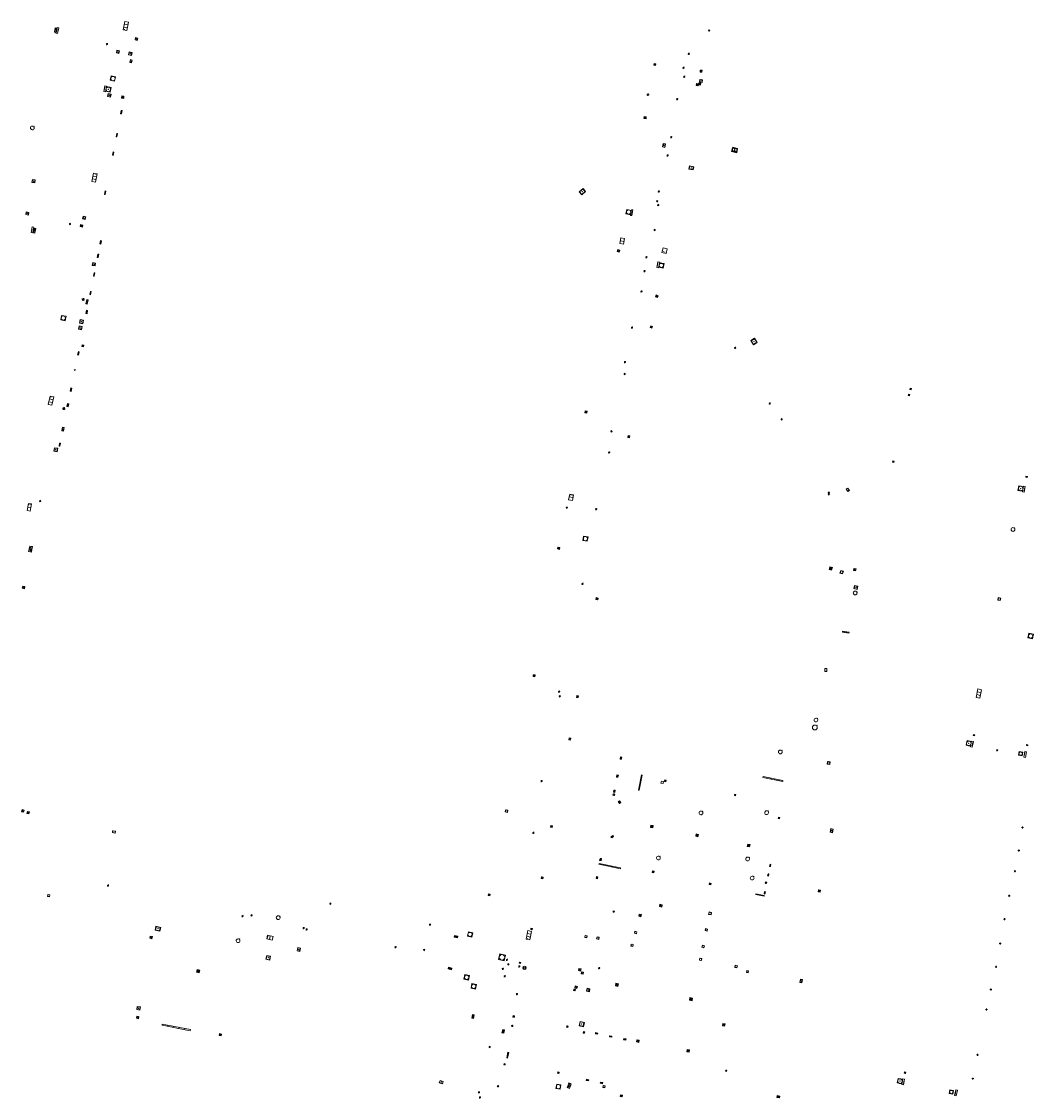
# Model space of a CAD drawing. Units: metres. Extents: x 1897815 to 1919728, y 4204939 to 4229361.
# Drawn here: x 1913376 to 1913552, y 4223038 to 4223225 of the extents above; entities that cross this region are included whole.
import ezdxf

# ---------------------------------------------------------------- set-up
doc = ezdxf.new("R2010")
doc.units = ezdxf.units.M
doc.header["$MEASUREMENT"] = 0
doc.layers.add('SOL_AFFL', color=6, linetype='Continuous', lineweight=0, true_color=0xff00ff)
doc.layers.get('0').off()
doc.styles.add('Style-ITALICS', font='ITALICS.shx')

# ---------------------------------------------------------------- blocks, each defined once
blk = doc.blocks.new('AFF003_6')
at = {"color": 0, "linetype": 'ByBlock', "lineweight": -2, "flags": 128}
for points in [[(0.101, 0.001), (0.071, 0.071), (0.001, 0.101), (-0.069, 0.071), (-0.099, 0.001), (-0.069, -0.069), (0.001, -0.099), (0.071, -0.069), (0.101, 0.001)], [(-0.083, -0.166), (0.084, 0.167)]]:
    blk.add_lwpolyline(points, dxfattribs=at)
blk = doc.blocks.new('AFF002_7')
at = {"color": 0, "linetype": 'ByBlock', "lineweight": -2, "flags": 128}
for points in [[(0, 0), (1, 0), (1, 1), (0, 1), (0, 0)], [(0.079, 0.079), (0.921, 0.079), (0.921, 0.921), (0.079, 0.921), (0.079, 0.079)]]:
    blk.add_lwpolyline(points, dxfattribs=at)
at = {"color": 0, "linetype": 'ByBlock', "lineweight": -2}
blk.add_point((0.5, 0.5), dxfattribs=at)
blk = doc.blocks.new('AFF001_7')
at = {"color": 0, "linetype": 'ByBlock', "lineweight": -2, "flags": 128}
blk.add_lwpolyline([(0, 1), (1, 1), (1, 0), (0, 0), (0, 1)], close=True, dxfattribs=at)
at = {"color": 0, "linetype": 'ByBlock', "lineweight": -2}
blk.add_circle((0.5, 0.5), 0.47, dxfattribs=at)
blk = doc.blocks.new('AFF014_6')
at = {"color": 0, "linetype": 'ByBlock', "lineweight": -2, "flags": 128}
for points in [[(0, 0), (0.4, 0), (0.4, 0.4), (0, 0.4), (0, 0)], [(0.08, 0.08), (0.08, 0.32)], [(0.16, 0.08), (0.16, 0.32)], [(0.24, 0.08), (0.24, 0.32)], [(0.32, 0.08), (0.32, 0.32)]]:
    blk.add_lwpolyline(points, dxfattribs=at)
blk = doc.blocks.new('AFF016_6')
at = {"color": 0, "linetype": 'ByBlock', "lineweight": -2, "flags": 128}
for points in [[(0, 0), (1.3, 0), (1.3, 0.65), (0, 0.65), (0, 0)], [(0.65, 0), (0.65, 0.65)], [(1.1, 0.45), (1.157, 0.45)], [(1.1, 0.2), (1.157, 0.2)]]:
    blk.add_lwpolyline(points, dxfattribs=at)
blk = doc.blocks.new('AFF018_6')
at = {"color": 0, "linetype": 'ByBlock', "lineweight": -2, "flags": 128}
blk.add_lwpolyline([(0.205486, 0.254479), (0.258586, 0.307579), (0.302586, 0.263579), (0.249963, 0.210956)], dxfattribs=at)
at = {"color": 0, "linetype": 'ByBlock', "lineweight": -2}
blk.add_arc((0, 0), 0.327084, 51.079897, 40.162643, dxfattribs=at)
blk = doc.blocks.new('AFF028_4')
at = {"color": 0, "linetype": 'ByBlock', "lineweight": -2}
for centre, radius in [((0.0005, 0), 0.298868), ((-0.201327, -0.00675), 0.085), ((0.201883, -0.00675), 0.085), ((0.0005, -0.148421), 0.143793)]:
    blk.add_circle(centre, radius, dxfattribs=at)
blk = doc.blocks.new('AFF015_5')
at = {"color": 0, "linetype": 'ByBlock', "lineweight": -2, "flags": 128}
for points in [[(0, 0), (1.95, 0), (1.95, 0.65), (0, 0.65), (0, 0)], [(0.65, 0), (0.65, 0.65)], [(1.3, 0), (1.3, 0.65)], [(1.749, 0.449), (1.795, 0.449)], [(1.749, 0.201), (1.795, 0.201)]]:
    blk.add_lwpolyline(points, dxfattribs=at)
blk = doc.blocks.new('AFF119_4')
at = {"color": 0, "linetype": 'ByBlock', "lineweight": -2, "flags": 128}
for points in [[(-0.132, 0.053), (0.13, -0.055)], [(0.1, 0), (0.07, 0.07), (0, 0.1), (-0.07, 0.07), (-0.1, 0), (-0.07, -0.07), (0, -0.1), (0.07, -0.07), (0.1, 0)], [(-0.054, -0.132), (0.053, 0.131)]]:
    blk.add_lwpolyline(points, dxfattribs=at)
blk = doc.blocks.new('AFF121_6')
at = {"color": 0, "linetype": 'ByBlock', "lineweight": -2, "flags": 128}
for points in [[(0, 0.25), (0.19, 0.25), (0.19, 0), (0, 0), (0, 0.25)], [(0, 0), (0.095, 0.25), (0.19, 0)]]:
    blk.add_lwpolyline(points, dxfattribs=at)
blk = doc.blocks.new('AFF001_2')
at = {"color": 0, "flags": 128}
blk.add_lwpolyline([(0, 1), (1, 1), (1, 0), (0, 0), (0, 1)], close=True, dxfattribs=at)
at = {"color": 0}
blk.add_circle((0.5, 0.5), 0.47, dxfattribs=at)
blk = doc.blocks.new('AFF014_2')
at = {"color": 0, "flags": 128}
for points in [[(0, 0), (0.4, 0), (0.4, 0.4), (0, 0.4), (0, 0)], [(0.08, 0.08), (0.08, 0.32)], [(0.16, 0.08), (0.16, 0.32)], [(0.24, 0.08), (0.24, 0.32)], [(0.32, 0.08), (0.32, 0.32)]]:
    blk.add_lwpolyline(points, dxfattribs=at)
blk = doc.blocks.new('AFF002_2')
at = {"color": 0, "flags": 128}
for points in [[(0, 0), (1, 0), (1, 1), (0, 1), (0, 0)], [(0.079, 0.079), (0.921, 0.079), (0.921, 0.921), (0.079, 0.921), (0.079, 0.079)]]:
    blk.add_lwpolyline(points, dxfattribs=at)
at = {"color": 0}
blk.add_point((0.5, 0.5), dxfattribs=at)
blk = doc.blocks.new('AFF025_2')
at = {"color": 0, "linetype": 'ByBlock', "lineweight": -2, "flags": 128}
for points in [[(0, 0), (1, 0), (1, 0.3), (0, 0.3), (0, 0)], [(0.1, 0.3), (0.1, 1.1), (0.9, 1.1), (0.9, 0.3)], [(0.9, 0.7), (0.885, 0.8), (0.845, 0.9), (0.78, 0.98), (0.7, 1.045), (0.6, 1.085), (0.5, 1.1), (0.4, 1.085), (0.3, 1.045), (0.22, 0.98), (0.155, 0.9), (0.115, 0.8), (0.1, 0.7), (0.115, 0.6), (0.155, 0.5), (0.22, 0.42), (0.3, 0.355), (0.4, 0.315), (0.5, 0.3), (0.6, 0.315), (0.7, 0.355), (0.78, 0.42), (0.845, 0.5), (0.885, 0.6), (0.9, 0.7)], [(0.195, 0), (0.195, 0.04), (0.805, 0.04), (0.805, 0)]]:
    blk.add_lwpolyline(points, dxfattribs=at)
at = {"color": 0, "linetype": 'ByBlock', "lineweight": -2}
blk.add_point((0.5, 0.7), dxfattribs=at)
blk = doc.blocks.new('AFF017_4')
at = {"color": 0, "linetype": 'ByBlock', "lineweight": -2, "flags": 128}
for points in [[(0, 0), (1, 0), (1, 0.295), (0, 0.295), (0, 0)], [(0.197, 0), (0.197, 0.039), (0.803, 0.039), (0.803, 0)]]:
    blk.add_lwpolyline(points, dxfattribs=at)
blk = doc.blocks.new('AFF016_2')
at = {"color": 0, "flags": 128}
for points in [[(0, 0), (1.3, 0), (1.3, 0.65), (0, 0.65), (0, 0)], [(0.65, 0), (0.65, 0.65)], [(1.1, 0.45), (1.157, 0.45)], [(1.1, 0.2), (1.157, 0.2)]]:
    blk.add_lwpolyline(points, dxfattribs=at)
blk = doc.blocks.new('AFF003_2')
at = {"color": 0, "flags": 128}
for points in [[(0.101, 0.001), (0.071, 0.071), (0.001, 0.101), (-0.069, 0.071), (-0.099, 0.001), (-0.069, -0.069), (0.001, -0.099), (0.071, -0.069), (0.101, 0.001)], [(-0.083, -0.166), (0.084, 0.167)]]:
    blk.add_lwpolyline(points, dxfattribs=at)
blk = doc.blocks.new('AFF014')
at = {"flags": 128}
for points in [[(0, 0), (0.4, 0), (0.4, 0.4), (0, 0.4), (0, 0)], [(0.08, 0.08), (0.08, 0.32)], [(0.16, 0.08), (0.16, 0.32)], [(0.24, 0.08), (0.24, 0.32)], [(0.32, 0.08), (0.32, 0.32)]]:
    blk.add_lwpolyline(points, dxfattribs=at)
blk = doc.blocks.new('AFF105')
for p, q in [((-0.07, 0.069948), (-0.07, 0.26)), ((0, 0.33), (0.38, 0.330281)), ((0, 0), (0.38, 0.000281)), ((0.45, 0.070333), (0.45, 0.260333))]:
    blk.add_line(p, q)
for centre, start, end in [((0, 0.26), 90, 180), ((0, 0.07), 180.042406, 270), ((0.38, 0.260281), 0.042406, 90), ((0.38, 0.070281), 270, 0.042406)]:
    blk.add_arc(centre, 0.07, start, end)
at = {"insert": (0.018176, 0.047614), "char_height": 0.140089, "attachment_point": 7, "line_spacing_factor": 0.6, "style": 'Style-ITALICS'}
blk.add_mtext('GAZ', dxfattribs=at)
blk = doc.blocks.new('AFF017')
at = {"flags": 128}
for points in [[(0, 0), (1, 0), (1, 0.295), (0, 0.295), (0, 0)], [(0.197, 0), (0.197, 0.039), (0.803, 0.039), (0.803, 0)]]:
    blk.add_lwpolyline(points, dxfattribs=at)
blk = doc.blocks.new('AFF018')
at = {"flags": 128}
blk.add_lwpolyline([(0.205486, 0.254479), (0.258586, 0.307579), (0.302586, 0.263579), (0.249963, 0.210956)], dxfattribs=at)
blk.add_arc((0, 0), 0.327084, 51.079897, 40.162643)
blk = doc.blocks.new('AFF111')
at = {"flags": 128}
for points in [[(0, 0), (0, 0.35), (0.45, 0.35), (0.45, 0), (0, 0)], [(0.207, 0.178), (0.223, 0.186), (0.232, 0.194), (0.241, 0.207), (0.243, 0.216), (0.243, 0.223), (0.241, 0.236), (0.232, 0.247), (0.214, 0.256), (0.195, 0.259), (0.085, 0.259), (0.085, 0.081), (0.207, 0.081), (0.229, 0.087), (0.243, 0.094), (0.252, 0.106), (0.255, 0.117), (0.257, 0.127), (0.255, 0.139), (0.25, 0.152), (0.243, 0.16), (0.227, 0.171), (0.207, 0.178), (0.085, 0.178)], [(0.399, 0.259), (0.292, 0.259)], [(0.399, 0.081), (0.292, 0.081)], [(0.345, 0.081), (0.345, 0.259)]]:
    blk.add_lwpolyline(points, dxfattribs=at)
blk = doc.blocks.new('AFF002')
at = {"flags": 128}
for points in [[(0, 0), (1, 0), (1, 1), (0, 1), (0, 0)], [(0.079, 0.079), (0.921, 0.079), (0.921, 0.921), (0.079, 0.921), (0.079, 0.079)]]:
    blk.add_lwpolyline(points, dxfattribs=at)
blk.add_point((0.5, 0.5))
blk = doc.blocks.new('AFF015')
at = {"flags": 128}
for points in [[(0, 0), (1.95, 0), (1.95, 0.65), (0, 0.65), (0, 0)], [(0.65, 0), (0.65, 0.65)], [(1.3, 0), (1.3, 0.65)], [(1.749, 0.449), (1.795, 0.449)], [(1.749, 0.201), (1.795, 0.201)]]:
    blk.add_lwpolyline(points, dxfattribs=at)
blk = doc.blocks.new('AFF003')
at = {"flags": 128}
for points in [[(0.101, 0.001), (0.071, 0.071), (0.001, 0.101), (-0.069, 0.071), (-0.099, 0.001), (-0.069, -0.069), (0.001, -0.099), (0.071, -0.069), (0.101, 0.001)], [(-0.083, -0.166), (0.084, 0.167)]]:
    blk.add_lwpolyline(points, dxfattribs=at)
blk = doc.blocks.new('AFF001')
at = {"flags": 128}
blk.add_lwpolyline([(0, 1), (1, 1), (1, 0), (0, 0), (0, 1)], close=True, dxfattribs=at)
blk.add_circle((0.5, 0.5), 0.47)
blk = doc.blocks.new('AFF102_4')
at = {"color": 0, "linetype": 'ByBlock', "lineweight": -2, "flags": 128}
for points in [[(-0.0844, 0), (0.0002, 0.0852), (0.0854, 0), (0.0002, -0.0846), (-0.0844, 0), (-0.169, 0)], [(0.0002, 0.0852), (0.0002, 0.1698)], [(0.0854, 0), (0.17, 0)], [(0.0002, -0.0846), (0.0002, -0.1692)]]:
    blk.add_lwpolyline(points, dxfattribs=at)
blk = doc.blocks.new('AFF121')
at = {"flags": 128}
for points in [[(0, 0.25), (0.19, 0.25), (0.19, 0), (0, 0), (0, 0.25)], [(0, 0), (0.095, 0.25), (0.19, 0)]]:
    blk.add_lwpolyline(points, dxfattribs=at)
blk = doc.blocks.new('AFF024_3')
at = {"color": 0, "linetype": 'ByBlock', "lineweight": -2, "flags": 128}
for points in [[(0, 0), (1, 0), (1, 0.65), (0, 0.65), (0, 0)], [(0.787, 0.437), (0.748, 0.437)], [(0.787, 0.197), (0.748, 0.197)]]:
    blk.add_lwpolyline(points, dxfattribs=at)
blk = doc.blocks.new('AFF024')
at = {"flags": 128}
for points in [[(0, 0), (1, 0), (1, 0.65), (0, 0.65), (0, 0)], [(0.787, 0.437), (0.748, 0.437)], [(0.787, 0.197), (0.748, 0.197)]]:
    blk.add_lwpolyline(points, dxfattribs=at)
blk = doc.blocks.new('AFF004')
at = {"flags": 128}
blk.add_lwpolyline([(0, 0), (1, 0), (1, 1), (0, 1), (0, 0)], close=True, dxfattribs=at)

msp = doc.modelspace()

# ---------------------------------------------------------------- block references
at = {"layer": 'SOL_AFFL'}
for name, p, xscale, yscale, rotation in [('AFF014', (1913382.370304, 4223222.693091), 1.875, 0.75, 78.43914), ('AFF015', (1913394.292389, 4223224.580154), 0.749222, 0.930659, 258.591027), ('AFF002', (1913396.037543, 4223221.418183), 0.412669, 0.412669, 345.085448), ('AFF119_4', (1913495.410753, 4223223.041552), 0.998922, 0.998922, 359.570001), ('AFF003_6', (1913391.184326, 4223220.684178), 0.999078, 0.999078, 359.570001), ('AFF002', (1913393.36473, 4223219.511263), 0.462374, 0.462374, 167.09149), ('AFF002', (1913395.525867, 4223219.223327), 0.529642, 0.529642, 168.433786), ('AFF002_7', (1913395.235341, 4223217.989981), 0.513932, 0.321957, 257.888165), ('AFF003_6', (1913491.882663, 4223218.983459), 0.999078, 0.999078, 359.570001), ('AFF002_7', (1913486.14612, 4223216.965728), 0.292961, 0.292961, 79.142654), ('AFF003_6', (1913490.974768, 4223216.586524), 0.999078, 0.999078, 359.570001), ('AFF002_7', (1913493.842326, 4223216.168045), 0.340955, 0.340955, 266.883606), ('AFF001_7', (1913391.8947, 4223215.193349), 0.799894, 0.799894, 258.319073), ('AFF003_6', (1913491.100889, 4223215.005744), 0.999078, 0.999078, 359.570001), ('AFF002_7', (1913493.580335, 4223213.634277), 0.323957, 0.323957, 348.711206), ('AFF001_7', (1913493.786342, 4223214.570633), 0.485935, 0.485935, 261.406548), ('AFF025_2', (1913390.835857, 4223213.467477), 0.999867, 0.999867, 258.600479), ('AFF002', (1913391.291097, 4223211.595716), 0.516243, 0.516243, 348.4481), ('AFF018_6', (1913484.814412, 4223211.923252), 0.461477, 0.461477, 359.570001), ('AFF002_7', (1913493.228081, 4223213.861897), 0.343954, 0.343954, 256.463015), ('AFF002', (1913393.701482, 4223211.324775), 0.388933, 0.388933, 354.011833), ('AFF003_6', (1913489.87202, 4223211.142372), 0.999078, 0.999078, 359.570001), ('AFF014', (1913393.535239, 4223208.626152), 1.485937, -0.359466, 78.621823), ('AFF002_7', (1913484.479065, 4223207.742207), 0.361952, 0.361952, 83.859406), ('AFF014_2', (1913392.900617, 4223204.600425), 1.518246, 0.302594, 77.560103), ('AFF003_6', (1913488.84678, 4223204.567757), 0.999078, 0.999078, 359.570001), ('AFF002_7', (1913487.457876, 4223203.495294), 0.629916, 0.422944, 258.59867), ('AFF002_7', (1913499.288085, 4223202.089646), 0.906879, 0.67991, 346.575384), ('AFF002_7', (1913500.336856, 4223202.60672), 0.887882, 0.59992, 164.563795), ('AFF014_2', (1913392.276317, 4223201.424113), 1.446485, 0.300333, 79.15109), ('AFF003_6', (1913488.213084, 4223201.401845), 0.999078, 0.999078, 359.570001), ('AFF002_7', (1913492.735043, 4223199.461108), 0.763898, 0.577923, 168.171831), ('AFF002_2', (1913378.783, 4223197.162), 0.507174, 0.507174, 170.351955), ('AFF015_5', (1913389.194607, 4223196.757548), 0.764087, 0.967576, 79.639967), ('AFF002_7', (1913473.587664, 4223195.679221), 0.894881, 0.67291, 220.490837), ('AFF003_6', (1913486.690535, 4223195.178926), 0.999078, 0.999078, 359.570001), ('AFF014_2', (1913390.852196, 4223194.63574), 1.519514, 0.298677, 77.337463), ('AFF003_6', (1913486.411761, 4223193.473197), 0.999078, 0.999078, 359.570001), ('AFF002_2', (1913377.113, 4223191.171), 0.486215, 0.486215, 349.452734), ('AFF001_7', (1913480.996018, 4223191.300075), 0.789895, 0.789895, 347.733651), ('AFF017_4', (1913482.017564, 4223190.98744), 0.999867, 0.856016, 78.699042), ('AFF003_6', (1913486.586885, 4223192.825951), 0.999078, 0.999078, 359.570001), ('AFF002', (1913387.418318, 4223190.328485), 0.476337, 0.476337, 78.325103), ('AFF014', (1913378.38954, 4223188.024119), 2.081445, -0.768525, 79.19766), ('AFF111', (1913386.525829, 4223189.101593), 0.790624, -1.266826, 77.995224), ('AFF003_6', (1913485.978486, 4223188.500971), 0.999078, 0.999078, 359.570001), ('AFF014_2', (1913390.112443, 4223186.074075), 1.481999, 0.37414, 77.783111), ('AFF016_6', (1913480.583578, 4223186.039722), 0.762975, 0.995252, 78.588504), ('AFF014_2', (1913389.645677, 4223183.743636), 1.457026, 0.371912, 79.828349), ('AFF002_7', (1913479.834357, 4223184.667489), 0.358952, 0.358952, 74.412729), ('AFF024_3', (1913487.424303, 4223185.43244), 0.852887, 1.118176, 257.52217), ('AFF002_2', (1913388.628961, 4223182.383835), 0.501767, 0.501767, 349.535122), ('AFF003_6', (1913484.535445, 4223183.812294), 0.999078, 0.999078, 359.570001), ('AFF017_4', (1913486.553168, 4223183.004234), 0.999867, 0.999867, 258.728829), ('AFF001_7', (1913486.693091, 4223182.063282), 0.772897, 0.772897, 349.437512), ('AFF014_2', (1913388.985276, 4223180.509879), 1.452666, 0.37613, 78.698548), ('AFF003_6', (1913484.215259, 4223181.384951), 0.999078, 0.999078, 359.570001), ('AFF119_4', (1913387.08061, 4223176.477542), 1.749885, 1.749885, 359.570001), ('AFF014_2', (1913388.344069, 4223177.289126), 1.44763, 0.378184, 78.128957), ('AFF003_6', (1913483.685017, 4223177.881299), 0.999078, 0.999078, 359.570001), ('AFF002_7', (1913486.25307, 4223177.258089), 0.353953, 0.353953, 250.623495), ('AFF014_2', (1913387.756907, 4223175.652783), 1.916379, 0.618323, 78.045478), ('AFF001_7', (1913383.171605, 4223172.958251), 0.786895, 0.786895, 348.588284), ('AFF002_7', (1913386.52759, 4223173.003057), 0.615918, 0.615918, 258.807465), ('AFF014_2', (1913387.736505, 4223174.023334), 1.445623, 0.496365, 80.8103), ('AFF002_7', (1913386.36736, 4223171.904375), 0.559926, 0.559926, 257.396581), ('AFF003_6', (1913482.06014, 4223171.613152), 0.999078, 0.999078, 359.570001), ('AFF002_7', (1913485.290088, 4223171.917876), 0.325957, 0.325957, 252.971895), ('AFF002_7', (1913502.608037, 4223169.35516), 0.871884, 0.788895, 302.439529), ('AFF014_2', (1913386.237941, 4223166.846741), 1.511102, 0.375785, 76.324693), ('AFF001_2', (1913386.84786, 4223168.361361), 0.260963, 0.260963, 347.842265), ('AFF003_6', (1913499.907896, 4223168.099558), 0.999078, 0.999078, 359.570001), ('AFF003_6', (1913480.835435, 4223165.639971), 0.999078, 0.999078, 359.570001), ('AFF014_2', (1913385.562705, 4223164.20366), 0.319466, 0.319466, 13.123765), ('AFF003_6', (1913480.788079, 4223163.593541), 0.999078, 0.999078, 359.570001), ('AFF014_2', (1913384.978821, 4223160.571842), 1.453884, 0.373418, 79.586506), ('AFF014', (1913529.844, 4223159.873), 0.630005, 0.630005, 345.522604), ('AFF014', (1913530.141, 4223160.897), 0.630005, 0.630005, 345.522604), ('AFF015_5', (1913381.641785, 4223158.172284), 0.760017, 0.999625, 77.502231), ('AFF014_2', (1913384.48163, 4223157.921983), 1.339223, 0.589524, 80.352853), ('AFF003_6', (1913505.891996, 4223158.470652), 0.999078, 0.999078, 359.570006), ('AFF119_4', (1913383.727201, 4223157.590693), 1.749885, 1.749885, 359.570001), ('AFF002_7', (1913474.209843, 4223156.808627), 0.326957, 0.326957, 78.122834), ('AFF002_2', (1913383.633551, 4223153.679815), 0.674617, 0.295766, 78.849621), ('AFF003_6', (1913507.95125, 4223155.735482), 0.999078, 0.999078, 359.570006), ('AFF003_6', (1913478.501795, 4223153.664742), 0.999078, 0.999078, 359.570001), ('AFF002_7', (1913481.36711, 4223152.947311), 0.326957, 0.326957, 259.53157), ('AFF002_7', (1913381.986282, 4223150.249529), 0.588922, 0.588922, 349.691687), ('AFF014_2', (1913383.031274, 4223151.079108), 1.319166, 0.370505, 78.446942), ('AFF003_6', (1913478.104451, 4223150.016107), 0.999078, 0.999078, 359.570001), ('AFF014', (1913527.205, 4223148.582), 0.611887, 0.611887, 248.676769), ('AFF121_6', (1913550.44037, 4223145.68662), 0.998116, 0.99875, 78.597761), ('AFF003_6', (1913516.119, 4223143.057), 0.999078, 0.999078, 359.570001), ('AFF024_3', (1913519.109452, 4223143.66059), 0.500933, 0.538603, 302.689665), ('AFF025_2', (1913549.911242, 4223143.13086), 0.999867, 0.999867, 78.302459), ('AFF016_6', (1913471.727774, 4223141.70984), 0.761437, 0.999867, 79.09959), ('AFF003_6', (1913516.122, 4223142.764), 0.999078, 0.999078, 359.570001), ('AFF016_2', (1913377.357743, 4223139.944216), 0.978858, -0.804049, 78.777165), ('AFF119_4', (1913470.768525, 4223140.464171), 0.998922, 0.998922, 359.570001), ('AFF003_6', (1913475.854889, 4223140.184023), 0.999078, 0.999078, 359.570001), ('AFF018_6', (1913548.003, 4223136.676859), 0.999867, 0.999867, 359.570006), ('AFF002_2', (1913377.806347, 4223133.813468), 0.485125, 0.485125, 258.787579), ('AFF001_7', (1913473.543674, 4223134.773963), 0.772131, 0.772131, 349.285238), ('AFF002_2', (1913377.712016, 4223133.337603), 0.485125, 0.485125, 258.787579), ('AFF002_7', (1913469.478471, 4223133.244611), 0.324957, 0.324957, 78.225531), ('AFF014', (1913516.605996, 4223129.649656), 1.125, 1.125, 72.850693), ('AFF001', (1913518.042, 4223129.123), 0.476015, 0.476015, 343.495891), ('AFF002', (1913520.467, 4223129.944), 0.369314, 0.369314, 259.389875), ('AFF002', (1913376.623308, 4223126.896398), 0.381114, 0.381114, 255.773356), ('AFF003_6', (1913473.498236, 4223127.274065), 0.999078, 0.999078, 359.570001), ('AFF002', (1913520.585, 4223126.999), 0.569975, 0.569975, 256.402609), ('AFF002_7', (1913475.875186, 4223124.902473), 0.345954, 0.345954, 255.172148), ('AFF001_7', (1913545.800885, 4223124.373678), 0.446941, 0.446941, 79.265154), ('AFF014', (1913519.605, 4223118.744), 2.875, -0.399442, 171.888406), ('AFF001_7', (1913551.536581, 4223118.551237), 0.82589, 0.82589, 166.627376), ('AFF002_7', (1913465.244277, 4223111.176706), 0.326957, 0.326957, 81.143031), ('AFF024', (1913515.453, 4223112.632), 0.512267, 0.538462, 265.970165), ('AFF003_6', (1913469.442643, 4223108.619462), 0.999078, 0.999078, 359.570001), ('AFF003_6', (1913469.552539, 4223107.807722), 0.999078, 0.999078, 359.570001), ('AFF002_7', (1913472.489274, 4223107.946665), 0.321957, 0.321957, 262.069498), ('AFF015_5', (1913541.926532, 4223109.084361), 0.765105, 0.999625, 257.58249), ('AFF001_7', (1913471.181277, 4223100.601253), 0.29996, 0.29996, 258.430123), ('AFF121_6', (1913541.337569, 4223100.963789), 0.998116, 0.99875, 78.597761), ('AFF025_2', (1913540.931192, 4223099.032886), 0.999867, 0.999867, 78.31624), ('AFF003_6', (1913545.254363, 4223098.462969), 0.999078, 0.999078, 359.570006), ('AFF014', (1913480.205, 4223096.894), 1.00896, 0.551485, 77.357578), ('AFF001', (1913516.289, 4223096.015), 0.47735, 0.47735, 82.027542), ('AFF001_7', (1913549.569971, 4223097.523706), 0.629916, 0.629916, 78.465051), ('AFF017_4', (1913550.048634, 4223098.286531), 0.999867, 0.999867, 258.398152), ('AFF003_6', (1913466.408721, 4223093.132858), 0.999078, 0.999078, 359.570001), ('AFF014', (1913479.616352, 4223093.794226), 0.979726, 0.625, 77.772496), ('AFF014', (1913483.697, 4223094.209), 6.683284, 0.356255, 258.324382), ('AFF004', (1913487.071, 4223092.794), 0.354775, 0.354775, 348.785085), ('AFF001', (1913487.664, 4223093.082), 0.254566, 0.254566, 349.131475), ('AFF014', (1913504.713082, 4223093.774953), 8.772258, 0.375, 348.587182), ('AFF001_7', (1913479.006559, 4223090.622564), 0.279963, 0.279963, 78.960026), ('AFF014', (1913479.082781, 4223091.15847), 0.979726, 0.625, 77.772496), ('AFF014', (1913480.101084, 4223089.421664), 0.979726, 0.625, 122.741636), ('AFF001', (1913499.767, 4223090.658), 0.230931, 0.230931, 344.940726), ('AFF002_7', (1913376.397432, 4223087.840022), 0.364951, 0.364951, 346.598895), ('AFF002_7', (1913377.343201, 4223087.555953), 0.348954, 0.348954, 343.782381), ('AFF001_7', (1913460.496689, 4223087.716801), 0.399947, 0.399947, 78.674554), ('AFF018_6', (1913505.346674, 4223087.675169), 0.999867, 0.999867, 359.570001), ('AFF002_7', (1913467.996849, 4223085.444744), 0.29996, 0.29996, 258.697926), ('AFF014', (1913485.31, 4223085.506), 0.988566, 0.988566, 261.419082), ('AFF002', (1913507.38, 4223086.884), 0.234036, 0.234036, 264.60609), ('AFF003_6', (1913464.987788, 4223084.19546), 0.999078, 0.999078, 359.570001), ('AFF014', (1913478.544481, 4223083.313584), 0.979726, 0.625, 33.579135), ('AFF014', (1913493.467, 4223083.509), 1.008368, 1.008368, 76.377189), ('AFF002', (1913516.468086, 4223084.923385), 0.649914, 0.396947, 258.657331), ('AFF102_4', (1913549.635761, 4223085.108011), 0.999978, 0.999978, 359.570001), ('AFF014', (1913502.076, 4223082.228), 1.032113, 1.032113, 258.11849), ('AFF014', (1913476.699801, 4223079.334606), 0.979726, 0.625, 77.772496), ('AFF102_4', (1913548.985771, 4223081.10331), 0.999978, 0.999978, 359.570001), ('AFF014', (1913476.313092, 4223078.745915), 9.513732, 0.378021, 348.345931), ('AFF014', (1913506.01372, 4223078.336438), 0.980111, 0.362927, 79.457186), ('AFF001_7', (1913466.405588, 4223076.594616), 0.29996, 0.29996, 258.499415), ('AFF014', (1913476.068, 4223076.212), 0.979726, 0.625, 77.772496), ('AFF002', (1913485.898374, 4223077.534773), 0.295959, 0.295959, 168.85101), ('AFF014', (1913505.671352, 4223076.703532), 0.980111, 0.362927, 78.691154), ('AFF102_4', (1913548.339157, 4223077.548536), 0.999978, 0.999978, 359.570001), ('AFF003_6', (1913391.362946, 4223075.061034), 0.999078, 0.999078, 359.570001), ('AFF002', (1913495.755, 4223075.443), 0.286782, 0.286782, 167.514533), ('AFF001', (1913505.142, 4223075.705), 0.258072, 0.258072, 256.556079), ('AFF002', (1913514.345041, 4223074.339065), 0.349953, 0.339955, 258.657106), ('AFF001_7', (1913381.308086, 4223073.47367), 0.355953, 0.355953, 169.366026), ('AFF002_7', (1913457.460536, 4223073.265105), 0.29996, 0.29996, 79.569073), ('AFF014', (1913504.919, 4223073.223), 3.699241, -0.33357, 168.697661), ('AFF014', (1913505.05932, 4223073.593375), 0.980111, 0.362927, 78.691154), ('AFF102_4', (1913547.337272, 4223073.286503), 0.999978, 0.999978, 359.570001), ('AFF003_6', (1913429.855435, 4223071.933444), 0.999078, 0.999078, 359.570001), ('AFF014_6', (1913478.766431, 4223070.484478), 0.499933, 0.499933, 349.626722), ('AFF002_7', (1913486.89359, 4223071.818337), 0.399947, 0.399947, 258.839973), ('AFF001_7', (1913495.298567, 4223070.067434), 0.456939, 0.456939, 348.419845), ('AFF003_6', (1913414.650662, 4223069.752797), 0.999078, 0.999078, 359.570001), ('AFF003_6', (1913416.209619, 4223069.90208), 0.999078, 0.999078, 359.570001), ('AFF018_6', (1913420.819211, 4223069.512522), 0.999867, 0.999867, 359.570001), ('AFF002_7', (1913483.2913, 4223070.130552), 0.399947, 0.399947, 258.839973), ('AFF102_4', (1913546.547154, 4223069.262855), 0.999978, 0.999978, 359.570001), ('AFF002_7', (1913400.490671, 4223067.824281), 0.849887, 0.67991, 167.545892), ('AFF003_6', (1913425.218188, 4223067.705693), 0.999078, 0.999078, 359.570001), ('AFF003_6', (1913425.742288, 4223067.459785), 0.999078, 0.999078, 359.570001), ('AFF003_6', (1913447.080286, 4223068.290539), 0.999078, 0.999078, 359.570001), ('AFF001_7', (1913454.498063, 4223066.899008), 0.787895, 0.787895, 168.066067), ('AFF015_5', (1913464.021755, 4223067.257487), 0.769174, 0.999625, 258.702601), ('AFF001_7', (1913464.567895, 4223067.683343), 0.249967, 0.249967, 259.112554), ('AFF001_7', (1913482.501383, 4223066.79983), 0.349953, 0.349953, 348.818467), ('AFF001_7', (1913494.717579, 4223067.263089), 0.349953, 0.349953, 348.814942), ('AFF002_7', (1913398.651635, 4223066.328242), 0.399947, 0.399947, 258.831356), ('AFF018_6', (1913413.877905, 4223065.511042), 0.999867, 0.999867, 359.570001), ('AFF016_6', (1913419.93464, 4223066.226506), 0.764514, 0.954488, 166.778515), ('AFF014_6', (1913451.934711, 4223066.283313), 1.4998, 0.7499, 167.790242), ('AFF001_7', (1913474.283067, 4223066.37656), 0.349953, 0.349953, 168.741965), ('AFF001_7', (1913476.370855, 4223066.110917), 0.369951, 0.369951, 168.742287), ('AFF001_7', (1913481.84376, 4223064.576), 0.369951, 0.369951, 348.813751), ('AFF102_4', (1913545.775457, 4223065.029092), 0.999978, 0.999978, 359.570001), ('AFF002_7', (1913424.663265, 4223064.244221), 0.481936, 0.59992, 168.819034), ('AFF003_6', (1913441.123781, 4223064.409654), 0.999078, 0.999078, 359.570001), ('AFF003_6', (1913446.085522, 4223063.911464), 0.999078, 0.999078, 359.570001), ('AFF001_7', (1913460.145486, 4223063.041276), 0.999867, 0.999867, 168.750331), ('AFF001_7', (1913494.165978, 4223064.377532), 0.349953, 0.349953, 348.768065), ('AFF002_7', (1913419.506094, 4223062.81708), 0.682909, 0.682909, 167.40497), ('AFF003_6', (1913460.408115, 4223062.192142), 0.999078, 0.999078, 359.570001), ('AFF003_6', (1913460.639359, 4223061.428486), 0.999078, 0.999078, 359.570001), ('AFF003_6', (1913462.544305, 4223061.048228), 0.999078, 0.999078, 359.570001), ('AFF121_6', (1913462.554112, 4223061.822073), 0.999867, 0.999867, 258.846712), ('AFF028_4', (1913463.442486, 4223060.81851), 0.999342, 0.999342, 359.570001), ('AFF001_7', (1913493.7123, 4223062.149171), 0.369951, 0.369951, 348.815276), ('AFF001_7', (1913499.849245, 4223060.895239), 0.369951, 0.369951, 348.76772), ('AFF102_4', (1913545.055253, 4223060.99492), 0.999978, 0.999978, 359.570001), ('AFF014_6', (1913407.270604, 4223060.449166), 1.259675, 1.259675, 168.349315), ('AFF014_6', (1913450.866605, 4223060.791906), 1.4998, 0.7499, 167.790242), ('AFF001_7', (1913452.960866, 4223058.857389), 0.807893, 0.807893, 347.92779), ('AFF003_6', (1913459.695484, 4223060.632654), 0.999078, 0.999078, 359.570001), ('AFF003_6', (1913460.022005, 4223059.374335), 0.999078, 0.999078, 359.570001), ('AFF002_7', (1913472.767929, 4223060.341565), 0.399947, 0.399947, 348.584076), ('AFF002_7', (1913473.621408, 4223059.751221), 0.349953, 0.349953, 79.729534), ('AFF003_6', (1913476.37186, 4223060.782468), 0.999078, 0.999078, 359.570006), ('AFF001_7', (1913501.862616, 4223060.040217), 0.29996, 0.29996, 349.065023), ('AFF001_7', (1913454.341984, 4223058.093103), 0.804893, 0.804893, 259.15572), ('AFF002_7', (1913472.529589, 4223057.228681), 0.399947, 0.399947, 78.301248), ('AFF014_6', (1913479.626198, 4223057.608875), 1.151069, 1.151069, 77.918445), ('AFF002', (1913511.237611, 4223058.850791), 0.549927, 0.320957, 258.659326), ('AFF119_4', (1913462.138549, 4223056.278774), 1.053237, 1.053237, 76.015056), ('AFF002_7', (1913472.199775, 4223056.849196), 0.249967, 0.249967, 78.742948), ('AFF002_7', (1913474.669334, 4223056.691676), 0.499933, 0.499933, 78.73282), ('AFF014_6', (1913492.444225, 4223055.126925), 1.151069, 1.151069, 77.918445), ('AFF102_4', (1913544.165901, 4223057.072007), 0.999978, 0.999978, 359.570001), ('AFF002_7', (1913396.879654, 4223053.515885), 0.547927, 0.547927, 80.537562), ('AFF102_4', (1913543.389909, 4223053.598196), 0.999978, 0.999978, 359.570001), ('AFF002_7', (1913396.727318, 4223052.403145), 0.385949, 0.385949, 167.444109), ('AFF014_6', (1913454.444673, 4223052.723895), 1.4998, 0.7499, 258.11902), ('AFF001_7', (1913461.479616, 4223052.548111), 0.249967, 0.249967, 258.320951), ('AFF014', (1913400.711643, 4223050.903397), 12.435571, 0.501043, 348.784087), ('AFF014_6', (1913459.844019, 4223049.514705), 1.4998, 0.7499, 78.440973), ('AFF119_4', (1913461.319313, 4223050.7735), 1.053237, 1.053237, 76.015056), ('AFF001_7', (1913471.019155, 4223050.754696), 0.249967, 0.249967, 168.644384), ('AFF002_7', (1913473.810643, 4223051.391677), 0.762899, 0.762899, 168.996479), ('AFF002_7', (1913498.085165, 4223050.734546), 0.399947, 0.399947, 78.421898), ('AFF002_7', (1913411.026068, 4223049.372139), 0.380949, 0.315958, 168.324862), ('AFF002_7', (1913473.88521, 4223049.736291), 0.249967, 0.249967, 168.591881), ('AFF014_6', (1913476.146492, 4223049.537386), 0.999867, 0.499933, 169.643594), ('AFF014_6', (1913478.579265, 4223049.008181), 0.999867, 0.499933, 169.643594), ('AFF014_6', (1913481.02729, 4223048.512859), 0.999867, 0.499933, 169.643594), ('AFF002_7', (1913483.28945, 4223048.300855), 0.399947, 0.399947, 168.229723), ('AFF003_6', (1913457.40831, 4223047.121238), 0.999078, 0.999078, 359.570001), ('AFF014_6', (1913460.578277, 4223046.228538), 2.535096, 0.413331, 257.717134), ('AFF014_6', (1913492.006947, 4223046.623599), 0.999867, 0.999867, 168.913154), ('AFF102_4', (1913541.871164, 4223045.750418), 0.999978, 0.999978, 359.570001), ('AFF002_7', (1913459.922568, 4223044.259667), 0.199973, 0.199973, 258.672459), ('AFF001_7', (1913469.456426, 4223042.775263), 0.249967, 0.249967, 168.759398), ('AFF014_6', (1913498.268097, 4223043.13397), 0.499933, 0.499933, 259.15054), ('AFF121_6', (1913529.408564, 4223042.565294), 0.999079, 1.002023, 78.316296), ('AFF002_7', (1913449.263328, 4223040.748041), 0.439941, 0.59992, 71.998742), ('AFF001_7', (1913469.614186, 4223039.814389), 0.7529, 0.7529, 78.856876), ('AFF002_7', (1913471.39211, 4223040.361987), 0.439941, 0.439941, 69.768623), ('AFF014_6', (1913474.140283, 4223041.354285), 0.999867, 0.499933, 348.320917), ('AFF014_6', (1913476.560262, 4223040.854144), 0.999867, 0.499933, 349.13687), ('AFF025_2', (1913529.033839, 4223040.598313), 0.999867, 0.999867, 79.217454), ('AFF102_4', (1913541.040452, 4223041.647083), 0.999978, 0.999978, 359.570001), ('AFF003_6', (1913455.581644, 4223039.279771), 0.999078, 0.999078, 359.570001), ('AFF119_4', (1913458.860236, 4223040.337052), 1.053237, 1.053237, 76.015056), ('AFF002_7', (1913471.246154, 4223039.966124), 0.439941, 0.439941, 69.768623), ('AFF001_7', (1913477.001802, 4223040.132905), 0.349953, 0.349953, 349.025873), ('AFF002_7', (1913480.384267, 4223038.776659), 0.29996, 0.29996, 168.693298), ('AFF001_7', (1913537.560607, 4223038.954485), 0.629916, 0.629916, 78.457726), ('AFF017_4', (1913538.089233, 4223039.711438), 0.999867, 0.999867, 258.461431), ('AFF003_6', (1913455.738917, 4223038.385684), 0.999078, 0.999078, 359.570001), ('AFF002', (1913507.196936, 4223038.707415), 0.44994, -0.29996, 348.651926)]:
    msp.add_blockref(name, p, dxfattribs=dict(at, xscale=xscale, yscale=yscale, rotation=rotation))
for name, p, rotation in [('AFF017', (1913382.542844, 4223223.536567), 258.43914), ('AFF017', (1913378.335284, 4223188.035821), 78.051628), ('AFF121', (1913550.552289, 4223099.227545), 78.989028), ('AFF105', (1913392.17201, 4223084.218328), 348.434056)]:
    msp.add_blockref(name, p, dxfattribs=dict(at, rotation=rotation))
for name, p in [('AFF018', (1913378.268, 4223206.174)), ('AFF003', (1913384.778824, 4223189.54071)), ('AFF003_2', (1913379.613269, 4223141.605022)), ('AFF018', (1913520.686, 4223125.698)), ('AFF018', (1913513.882, 4223103.706)), ('AFF018', (1913507.725, 4223098.185)), ('AFF018', (1913493.989, 4223087.635)), ('AFF018', (1913486.624, 4223079.816)), ('AFF018', (1913502.063, 4223079.658)), ('AFF018', (1913502.855, 4223076.359))]:
    msp.add_blockref(name, p, dxfattribs=at)
at = {"layer": 'SOL_AFFL', "xscale": 1.295732, "yscale": 1.295732}
msp.add_blockref('AFF018', (1913513.702, 4223102.418), dxfattribs=at)

doc.saveas('drawing.dxf')
